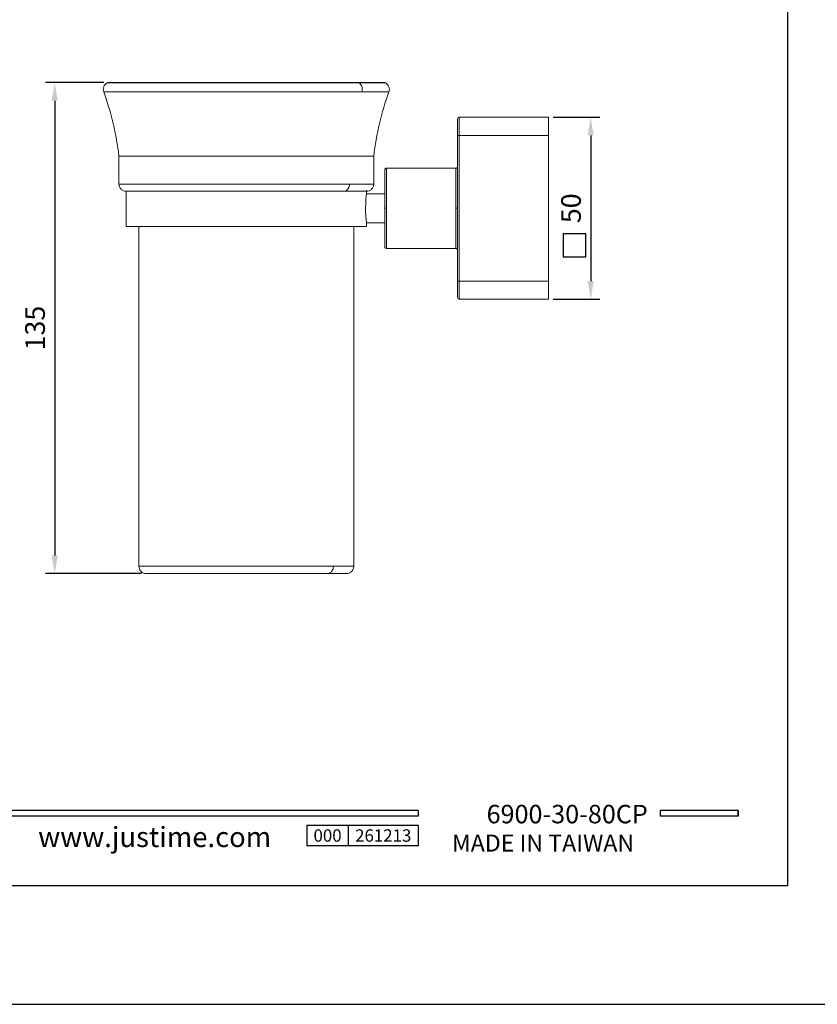
# Model space of a CAD drawing. Units: millimetres. Extents: x -453 to 603, y 6 to 1304.
# Drawn here: x -187 to -77, y 726 to 861 of the extents above; entities that cross this region are included whole.
import ezdxf

# ---------------------------------------------------------------- set-up
doc = ezdxf.new("R2010")
doc.units = ezdxf.units.MM
doc.header["$PDMODE"] = 35
doc.layers.add('A5', color=136, linetype='Continuous')
doc.layers.add('DIM', color=6, linetype='Continuous')
doc.layers.add('圖紙邊界', color=1, linetype='Continuous', plot=False)
doc.styles.add('CHINA', font='simplex.shx', dxfattribs={"bigfont": 'chineset.shx'})
doc.styles.add('勝泰-2.7', font='simplex.shx', dxfattribs={"height": 2.7, "bigfont": 'chineset.shx'})
doc.dimstyles.new('正常', dxfattribs={"dimtxt": 2.7, "dimasz": 2.5, "dimexe": 1.25, "dimexo": 0.625, "dimgap": 1, "dimtad": 1, "dimdsep": 46, "dimtxsty": '勝泰-2.7', "dimcen": 2.5, "dimadec": 1, "dimazin": 0, "dimtfac": 1, "dimtmove": 0, "dimatfit": 3, "dimfxl": 0, "dimarcsym": 0})

# ---------------------------------------------------------------- blocks, each defined once
blk = doc.blocks.new('*D39')
at = {"layer": 'Defpoints', "color": 0, "ltscale": 10}
for p in [(-114.18, 847.74), (-114.18, 822.74), (-108.39, 822.74)]:
    blk.add_point(p, dxfattribs=at)
at = {"layer": 'DIM', "color": 0, "lineweight": -2, "ltscale": 10}
for p, q in [((-113.55, 847.74), (-107.14, 847.74)), ((-108.39, 845.24), (-108.39, 825.24)), ((-113.55, 822.74), (-107.14, 822.74))]:
    blk.add_line(p, q, dxfattribs=at)
at = {"layer": 'DIM', "color": 0, "ltscale": 10}
for points in [[(-108.81, 845.24), (-107.98, 845.24), (-108.39, 847.74)], [(-108.81, 825.24), (-107.98, 825.24), (-108.39, 822.74)]]:
    blk.add_solid(points, dxfattribs=at)
at = {"layer": 'DIM', "color": 0, "ltscale": 10, "insert": (-110.74, 835.24), "char_height": 2.7, "attachment_point": 5, "rotation": 90, "style": '勝泰-2.7'}
blk.add_mtext('50', dxfattribs=at)
blk = doc.blocks.new('*D40')
at = {"layer": 'Defpoints', "color": 0, "ltscale": 10}
for p in [(-174.6, 852.51), (-181.99, 785.07), (-169.43, 785.07)]:
    blk.add_point(p, dxfattribs=at)
at = {"layer": 'DIM', "color": 0, "lineweight": -2, "ltscale": 10}
for p, q in [((-175.23, 852.51), (-183.24, 852.51)), ((-181.99, 850.01), (-181.99, 787.57)), ((-170.05, 785.07), (-183.24, 785.07))]:
    blk.add_line(p, q, dxfattribs=at)
at = {"layer": 'DIM', "color": 0, "ltscale": 10}
for points in [[(-182.4, 850.01), (-181.57, 850.01), (-181.99, 852.51)], [(-182.4, 787.57), (-181.57, 787.57), (-181.99, 785.07)]]:
    blk.add_solid(points, dxfattribs=at)
at = {"layer": 'DIM', "color": 0, "ltscale": 10, "insert": (-184.34, 818.79), "char_height": 2.7, "attachment_point": 5, "rotation": 90, "style": '勝泰-2.7'}
blk.add_mtext('135', dxfattribs=at)

msp = doc.modelspace()

# ---------------------------------------------------------------- linework, layer by layer
at = {"color": 2, "linetype": 'Continuous', "lineweight": 15}
for p, q in [((-140.181, 852.455), (-174.795, 852.455)), ((-136.562, 852.455), (-140.181, 852.455)), ((-175.266, 851.229), (-139.8, 851.229)), ((-139.8, 851.229), (-136.091, 851.229)), ((-126.428, 845.238), (-126.428, 847.738)), ((-114.178, 847.738), (-126.428, 847.738)), ((-114.178, 845.238), (-114.178, 847.738)), ((-126.678, 845.238), (-126.428, 845.238)), ((-126.678, 825.238), (-126.678, 845.238)), ((-126.428, 845.238), (-114.178, 845.238)), ((-126.428, 825.238), (-126.428, 845.238)), ((-114.178, 825.238), (-114.178, 845.238)), ((-173.172, 842.41), (-138.184, 842.41)), ((-136.428, 835.238), (-136.428, 840.738)), ((-126.928, 835.238), (-126.928, 840.738)), ((-141.497, 838.571), (-173.172, 838.571)), ((-138.184, 838.571), (-141.497, 838.571)), ((-136.428, 829.738), (-136.428, 835.238)), ((-126.928, 829.738), (-126.928, 835.238)), ((-155.678, 832.738), (-172.178, 832.738)), ((-139.178, 832.738), (-155.678, 832.738)), ((-126.428, 825.238), (-126.678, 825.238)), ((-126.428, 822.738), (-126.428, 825.238)), ((-126.428, 825.238), (-114.178, 825.238)), ((-114.178, 825.238), (-114.178, 822.738)), ((-126.428, 822.738), (-114.178, 822.738)), ((-143.721, 786.071), (-170.428, 786.071)), ((-140.928, 786.071), (-143.721, 786.071))]:
    msp.add_line(p, q, dxfattribs=at)
for p, q in [((-132.062, 752.56), (-231.751, 752.56)), ((-132.062, 752.56), (-132.062, 751.768)), ((-88.154, 752.56), (-98.839, 752.56)), ((-98.839, 752.56), (-98.839, 751.768)), ((-88.154, 752.56), (-88.154, 751.768)), ((-88.154, 752.56), (-88.154, 751.768)), ((-132.062, 751.768), (-231.751, 751.768)), ((-147.349, 750.503), (-132.062, 750.503)), ((-147.349, 750.503), (-147.349, 747.704)), ((-141.691, 750.503), (-141.691, 747.704)), ((-132.062, 750.503), (-132.062, 747.704)), ((-132.062, 750.503), (-132.062, 747.704)), ((-88.154, 751.768), (-98.839, 751.768)), ((-132.062, 747.704), (-147.349, 747.704))]:
    msp.add_line(p, q)
at = {"ltscale": 3}
msp.add_line((-88.154, 751.768), (-88.154, 752.56), dxfattribs=at)
at = {"color": 2, "linetype": 'Continuous', "lineweight": 15, "flags": 128}
msp.add_lwpolyline([(-139.178, 833.238), (-139.191, 833.35), (-139.225, 833.673), (-139.265, 834.172), (-139.294, 834.794), (-139.3, 835.238), (-139.287, 835.898), (-139.253, 836.483), (-139.213, 836.93), (-139.184, 837.188), (-139.178, 837.238), (-139.178, 837.238)], dxfattribs=at)
at = {"color": 2, "linetype": 'Continuous', "lineweight": 15}
for centre, radius, start, end in [((-211.908, 837.873), 39, 6.68074, 20.0267), ((-99.449, 837.873), 39, 159.9733, 173.31926), ((-126.428, 847.488), 0.25, 90, 180), ((-126.428, 822.988), 0.25, 180, 270)]:
    msp.add_arc(centre, radius, start, end, dxfattribs=at)
for points, knots in [([(-174.795, 852.455), (-174.892, 852.39), (-175.091, 852.257), (-175.279, 851.937), (-175.354, 851.574), (-175.294, 851.341), (-175.266, 851.229)], [0, 0, 0, 0, 0.24181019, 0.5, 0.7581898, 1, 1, 1, 1]), ([(-140.363, 852.513), (-140.64, 852.513), (-141.167, 852.513), (-141.992, 852.513), (-142.739, 852.513), (-143.392, 852.513), (-143.982, 852.513), (-144.558, 852.513), (-145.43, 852.513), (-146.633, 852.513), (-148.204, 852.513), (-149.845, 852.513), (-151.538, 852.513), (-153.271, 852.513), (-155.027, 852.513), (-156.792, 852.513), (-158.55, 852.513), (-160.284, 852.513), (-161.981, 852.513), (-163.624, 852.513), (-165.197, 852.513), (-166.688, 852.513), (-168.081, 852.513), (-169.191, 852.513), (-170.047, 852.513), (-170.685, 852.513), (-171.26, 852.513), (-171.786, 852.513), (-172.277, 852.513), (-172.771, 852.513), (-173.273, 852.513), (-173.763, 852.513), (-174.185, 852.512), (-174.503, 852.512), (-174.568, 852.511), (-174.602, 852.511)], [0, 0, 0, 0, 0.0292751, 0.0555528, 0.0780403, 0.0960365, 0.1111765, 0.1264901, 0.141992, 0.1787518, 0.2158125, 0.2528582, 0.2900515, 0.3272396, 0.3645459, 0.4019067, 0.4392792, 0.4767745, 0.5142311, 0.551775, 0.5893496, 0.6268668, 0.6644654, 0.7020093, 0.7242003, 0.7456925, 0.7664661, 0.7865088, 0.8069854, 0.828763, 0.8552174, 0.8860348, 0.9208006, 0.9589953, 1, 1, 1, 1]), ([(-136.755, 852.511), (-136.784, 852.511), (-136.84, 852.512), (-137.091, 852.512), (-137.415, 852.513), (-137.777, 852.513), (-138.14, 852.513), (-138.615, 852.513), (-139.278, 852.513), (-140.222, 852.513), (-141.316, 852.513), (-142.543, 852.513), (-143.889, 852.513), (-145.341, 852.513), (-146.885, 852.513), (-148.508, 852.513), (-150.193, 852.513), (-151.925, 852.513), (-153.689, 852.513), (-155.468, 852.513), (-157.246, 852.513), (-159.006, 852.513), (-160.735, 852.513), (-162.416, 852.513), (-164.013, 852.513), (-165.2, 852.513), (-166.011, 852.513), (-166.52, 852.513), (-167.081, 852.513), (-167.739, 852.513), (-168.5, 852.513), (-169.326, 852.513), (-170.183, 852.513), (-170.717, 852.513), (-170.994, 852.513)], [0, 0, 0, 0, 0.0363819, 0.0697382, 0.0995564, 0.1254114, 0.1469663, 0.1651087, 0.2015714, 0.2388313, 0.2766256, 0.3145396, 0.3523984, 0.3903001, 0.4282213, 0.4660483, 0.5039286, 0.5417334, 0.5794752, 0.6172214, 0.6548228, 0.6924441, 0.7299307, 0.7673975, 0.8047556, 0.8405391, 0.8533164, 0.8657521, 0.8795558, 0.8974181, 0.9189479, 0.9436196, 0.970845, 1, 1, 1, 1]), ([(-140.181, 852.455), (-140.236, 852.488), (-140.295, 852.524), (-140.358, 852.51), (-140.363, 852.508)], [0, 0, 0, 0, 0.9058157, 1, 1, 1, 1]), ([(-136.727, 852.508), (-136.736, 852.508), (-136.752, 852.51), (-136.892, 852.512), (-137.073, 852.512), (-137.269, 852.513), (-137.459, 852.513), (-137.659, 852.513), (-137.913, 852.513), (-138.286, 852.513), (-138.81, 852.513), (-139.495, 852.513), (-140.065, 852.513), (-140.363, 852.513)], [0, 0, 0, 0, 0.1166699, 0.2221474, 0.3114484, 0.385917, 0.4467064, 0.4948728, 0.5595692, 0.6455888, 0.7500285, 0.8694327, 1, 1, 1, 1]), ([(-139.8, 851.229), (-139.775, 851.356), (-139.724, 851.619), (-139.808, 851.994), (-139.97, 852.285), (-140.112, 852.399), (-140.181, 852.455)], [0, 0, 0, 0, 0.2719354, 0.5619987, 0.7880635, 1, 1, 1, 1]), ([(-136.091, 851.229), (-136.062, 851.341), (-136.003, 851.574), (-136.078, 851.937), (-136.265, 852.257), (-136.465, 852.39), (-136.562, 852.455)], [0, 0, 0, 0, 0.2418102, 0.5, 0.7581898, 1, 1, 1, 1]), ([(-126.678, 845.238), (-126.678, 845.273), (-126.678, 845.341), (-126.678, 845.444), (-126.678, 845.546), (-126.678, 845.686), (-126.678, 845.861), (-126.678, 846.071), (-126.678, 846.275), (-126.678, 846.54), (-126.678, 846.841), (-126.678, 847.085), (-126.678, 847.24), (-126.678, 847.333), (-126.678, 847.404), (-126.678, 847.453), (-126.678, 847.483), (-126.678, 847.487), (-126.678, 847.488)], [0, 0, 0, 0, 0.02918538, 0.05830056, 0.08740643, 0.11656396, 0.17829265, 0.24009445, 0.30439596, 0.36877361, 0.50001504, 0.63125647, 0.69555799, 0.75993565, 0.82166435, 0.88346615, 0.94167886, 1, 1, 1, 1]), ([(-136.428, 840.738), (-136.46, 840.735), (-136.508, 840.73), (-136.566, 840.699), (-136.606, 840.667), (-136.639, 840.626), (-136.67, 840.568), (-136.675, 840.52), (-136.678, 840.488)], [0, 0, 0, 0, 0.2394568, 0.3683607, 0.5, 0.6316393, 0.7605432, 1, 1, 1, 1]), ([(-136.678, 835.238), (-136.678, 835.457), (-136.678, 835.69), (-136.678, 836.181), (-136.678, 836.44), (-136.678, 836.977), (-136.678, 837.256), (-136.678, 837.822), (-136.678, 838.108), (-136.678, 838.668), (-136.678, 838.942), (-136.678, 839.446), (-136.678, 839.677), (-136.678, 840.065), (-136.678, 840.221), (-136.678, 840.433), (-136.678, 840.488), (-136.678, 840.488)], [0, 0, 0, 0, 0.125, 0.125, 0.25, 0.25, 0.375, 0.375, 0.5, 0.5, 0.625, 0.625, 0.75, 0.75, 0.875, 0.875, 1, 1, 1, 1]), ([(-126.678, 840.988), (-126.682, 840.957), (-126.687, 840.909), (-126.718, 840.85), (-126.75, 840.81), (-126.79, 840.778), (-126.848, 840.747), (-126.897, 840.742), (-126.928, 840.738)], [0, 0, 0, 0, 0.2394568, 0.3683607, 0.5, 0.6316393, 0.7605432, 1, 1, 1, 1]), ([(-173.172, 838.571), (-173.159, 838.446), (-173.139, 838.253), (-173.014, 838.019), (-172.884, 837.859), (-172.723, 837.73), (-172.49, 837.605), (-172.296, 837.585), (-172.17, 837.571)], [0, 0, 0, 0, 0.240015, 0.3688301, 0.5002558, 0.6316487, 0.7603653, 1, 1, 1, 1]), ([(-142.307, 837.571), (-142.192, 837.589), (-141.953, 837.626), (-141.681, 837.896), (-141.523, 838.233), (-141.505, 838.461), (-141.497, 838.571)], [0, 0, 0, 0, 0.2702613, 0.5624294, 0.7897364, 1, 1, 1, 1]), ([(-139.187, 837.571), (-139.061, 837.585), (-138.867, 837.605), (-138.633, 837.73), (-138.473, 837.859), (-138.343, 838.019), (-138.218, 838.253), (-138.198, 838.446), (-138.184, 838.571)], [0, 0, 0, 0, 0.2396347, 0.3683513, 0.4997442, 0.6311699, 0.759985, 1, 1, 1, 1]), ([(-172.17, 837.571), (-172.143, 837.571), (-172.088, 837.571), (-171.771, 837.571), (-171.258, 837.571), (-170.518, 837.571), (-169.549, 837.571), (-168.355, 837.571), (-166.951, 837.571), (-165.361, 837.571), (-163.621, 837.571), (-161.773, 837.571), (-159.861, 837.571), (-157.932, 837.571), (-156.027, 837.571), (-154.184, 837.571), (-152.433, 837.571), (-150.794, 837.571), (-149.283, 837.571), (-147.905, 837.571), (-146.664, 837.571), (-145.454, 837.571), (-144.299, 837.571), (-143.215, 837.571), (-142.603, 837.571), (-142.307, 837.571)], [0, 0, 0, 0, 0.0410241, 0.0839701, 0.1287126, 0.1750708, 0.222808, 0.2716344, 0.3212149, 0.3711812, 0.4211476, 0.4707281, 0.5195545, 0.5672917, 0.6136499, 0.6583923, 0.7013383, 0.7423625, 0.7813903, 0.8183922, 0.8533761, 0.8863799, 0.9265841, 0.9644678, 1, 1, 1, 1]), ([(-142.307, 837.571), (-142.099, 837.571), (-141.681, 837.571), (-141.11, 837.571), (-140.583, 837.571), (-140.109, 837.571), (-139.709, 837.571), (-139.402, 837.571), (-139.203, 837.571), (-139.192, 837.571), (-139.187, 837.571)], [0, 0, 0, 0, 0.103475, 0.2069144, 0.3239932, 0.4410479, 0.5691402, 0.7049178, 0.8485275, 1, 1, 1, 1]), ([(-136.678, 835.238), (-136.678, 835.238), (-136.673, 835.238), (-136.649, 835.238), (-136.63, 835.238), (-136.581, 835.238), (-136.551, 835.238), (-136.49, 835.238), (-136.458, 835.238), (-136.428, 835.238)], [0, 0, 0, 0, 0.25, 0.25, 0.5, 0.5, 0.75, 0.75, 1, 1, 1, 1]), ([(-136.678, 829.988), (-136.678, 829.988), (-136.678, 830.044), (-136.678, 830.256), (-136.678, 830.412), (-136.678, 830.8), (-136.678, 831.031), (-136.678, 831.535), (-136.678, 831.808), (-136.678, 832.368), (-136.678, 832.655), (-136.678, 833.221), (-136.678, 833.5), (-136.678, 834.037), (-136.678, 834.296), (-136.678, 834.787), (-136.678, 835.02), (-136.678, 835.238)], [0, 0, 0, 0, 0.125, 0.125, 0.25, 0.25, 0.375, 0.375, 0.5, 0.5, 0.625, 0.625, 0.75, 0.75, 0.875, 0.875, 1, 1, 1, 1]), ([(-126.678, 835.238), (-126.678, 835.238), (-126.684, 835.238), (-126.708, 835.238), (-126.727, 835.238), (-126.776, 835.238), (-126.806, 835.238), (-126.867, 835.238), (-126.899, 835.238), (-126.928, 835.238)], [0, 0, 0, 0, 0.25, 0.25, 0.5, 0.5, 0.75, 0.75, 1, 1, 1, 1]), ([(-136.678, 829.988), (-136.675, 829.957), (-136.67, 829.909), (-136.639, 829.85), (-136.606, 829.81), (-136.566, 829.778), (-136.508, 829.747), (-136.46, 829.742), (-136.428, 829.738)], [0, 0, 0, 0, 0.23945684, 0.36836066, 0.5, 0.63163934, 0.76054316, 1, 1, 1, 1]), ([(-126.928, 829.738), (-126.897, 829.735), (-126.848, 829.73), (-126.79, 829.699), (-126.75, 829.667), (-126.718, 829.626), (-126.687, 829.568), (-126.682, 829.52), (-126.678, 829.488)], [0, 0, 0, 0, 0.2394568, 0.3683607, 0.5, 0.6316393, 0.7605432, 1, 1, 1, 1]), ([(-126.678, 822.988), (-126.678, 822.988), (-126.678, 823.037), (-126.678, 823.256), (-126.678, 823.428), (-126.678, 823.867), (-126.678, 824.133), (-126.678, 824.687), (-126.678, 824.973), (-126.678, 825.238)], [0, 0, 0, 0, 0.25, 0.25, 0.5, 0.5, 0.75, 0.75, 1, 1, 1, 1]), ([(-170.428, 786.071), (-170.415, 785.946), (-170.394, 785.752), (-170.269, 785.519), (-170.14, 785.359), (-169.98, 785.23), (-169.746, 785.105), (-169.552, 785.085), (-169.426, 785.071)], [0, 0, 0, 0, 0.2398814, 0.3687312, 0.5002233, 0.6316867, 0.7604508, 1, 1, 1, 1]), ([(-144.532, 785.071), (-144.417, 785.089), (-144.178, 785.126), (-143.906, 785.396), (-143.748, 785.733), (-143.73, 785.961), (-143.721, 786.071)], [0, 0, 0, 0, 0.2702613, 0.5624294, 0.7897364, 1, 1, 1, 1]), ([(-141.931, 785.071), (-141.804, 785.085), (-141.611, 785.105), (-141.377, 785.23), (-141.217, 785.359), (-141.087, 785.519), (-140.962, 785.752), (-140.942, 785.946), (-140.928, 786.071)], [0, 0, 0, 0, 0.2395492, 0.3683133, 0.4997767, 0.6312688, 0.7601186, 1, 1, 1, 1]), ([(-169.426, 785.071), (-169.404, 785.071), (-169.358, 785.071), (-169.094, 785.071), (-168.666, 785.071), (-168.049, 785.071), (-167.242, 785.071), (-166.246, 785.071), (-165.076, 785.071), (-163.75, 785.071), (-162.3, 785.071), (-160.759, 785.071), (-159.165, 785.071), (-157.557, 785.071), (-155.969, 785.071), (-154.433, 785.071), (-152.973, 785.071), (-151.607, 785.071), (-150.347, 785.071), (-149.209, 785.071), (-148.173, 785.071), (-147.258, 785.071), (-146.43, 785.071), (-145.719, 785.071), (-145.082, 785.071), (-144.715, 785.071), (-144.532, 785.071)], [0, 0, 0, 0, 0.0410234, 0.0839686, 0.1287102, 0.1750675, 0.2228038, 0.2716292, 0.3212088, 0.3711742, 0.4211397, 0.4707192, 0.5195447, 0.567281, 0.6136383, 0.6583799, 0.7013251, 0.7423485, 0.7813756, 0.8183768, 0.8523738, 0.8863635, 0.9165296, 0.9466883, 0.9733423, 1, 1, 1, 1]), ([(-144.532, 785.071), (-144.358, 785.071), (-144.01, 785.071), (-143.533, 785.071), (-143.095, 785.071), (-142.695, 785.071), (-142.363, 785.071), (-142.109, 785.071), (-141.944, 785.071), (-141.935, 785.071), (-141.931, 785.071)], [0, 0, 0, 0, 0.1034784, 0.2069141, 0.3239952, 0.4410474, 0.5729971, 0.7049181, 0.8485276, 1, 1, 1, 1])]:
    msp.add_open_spline(points, degree=3, knots=knots, dxfattribs=at)
for points in [[(-174.614, 852.51), (-174.795, 852.455)], [(-136.562, 852.455), (-136.742, 852.51)], [(-173.172, 842.41), (-173.172, 838.571)], [(-138.184, 838.571), (-138.184, 842.41)], [(-126.928, 840.738), (-136.428, 840.738)], [(-172.178, 837.571), (-172.178, 832.738)], [(-139.178, 837.238), (-139.178, 837.738)], [(-136.678, 837.238), (-139.178, 837.238)], [(-139.178, 832.738), (-139.178, 833.238)], [(-139.178, 833.238), (-136.678, 833.238)], [(-170.428, 832.738), (-170.428, 786.071)], [(-140.928, 786.071), (-140.928, 832.738)], [(-136.428, 829.738), (-126.928, 829.738)]]:
    msp.add_open_spline(points, degree=1, dxfattribs=at)
at = {"layer": 'A5', "ltscale": 10}
msp.add_lwpolyline([(-274.922, 1006.674), (-81.385, 1006.674), (-81.385, 742.174), (-274.922, 742.174)], close=True, dxfattribs=at)
at = {"layer": 'DIM', "ltscale": 10}
msp.add_lwpolyline([(-112.18, 828.591), (-109.055, 828.591), (-109.055, 831.716), (-112.18, 831.716)], close=True, dxfattribs=at)
at = {"layer": '圖紙邊界', "ltscale": 10}
msp.add_lwpolyline([(-283.154, 725.924), (-73.154, 725.924), (-73.154, 1022.924), (-283.154, 1022.924)], close=True, dxfattribs=at)

# ---------------------------------------------------------------- texts
at = {"attachment_point": 9, "style": 'CHINA'}
for s, insert, char_height in [('{\\fArial|b0|i0|c0|p32;www.justime.com}', (-152.264, 747.519), 2.76365), ('{\\fArial|b0|i0|c0|p32;MADE IN TAIWAN}', (-102.42, 746.902), 2.33068)]:
    msp.add_mtext(s, dxfattribs=dict(at, insert=insert, char_height=char_height))
at = {"ltscale": 2, "insert": (-144.52, 749.103), "char_height": 1.7, "width": 5.65806, "attachment_point": 5, "style": 'CHINA'}
msp.add_mtext('{\\fArial|b0|i0|c0|p34;000}', dxfattribs=at)
at = {"layer": 'DIM', "insert": (-100.546, 749.987), "char_height": 2.53334, "attachment_point": 9, "style": 'CHINA'}
msp.add_mtext('6900-30-80CP', dxfattribs=at)
at = {"layer": 'DIM', "ltscale": 2, "insert": (-136.876, 749.103), "char_height": 1.7, "width": 9.6289, "attachment_point": 5, "style": 'CHINA'}
msp.add_mtext('{\\fArial|b0|i0|c0|p34;261213}', dxfattribs=at)

# ---------------------------------------------------------------- dimensions: what is measured, and where the dimension line sits
at = {"layer": 'DIM', "ltscale": 10}
for base, p1, p2, text, picture, middle in [((-181.986, 785.071), (-174.602, 852.511), (-169.426, 785.071), '135', '*D40', (-184.336, 818.791)), ((-108.393, 822.738), (-114.178, 847.738), (-114.178, 822.738), '50', '*D39', (-110.743, 835.238))]:
    dim = msp.add_linear_dim(base=base, p1=p1, p2=p2, angle=90, text=text, dimstyle='正常', dxfattribs=at)
    dim.commit()
    dim.dimension.update_dxf_attribs({"geometry": picture, "text_midpoint": middle})

doc.saveas('drawing.dxf')
